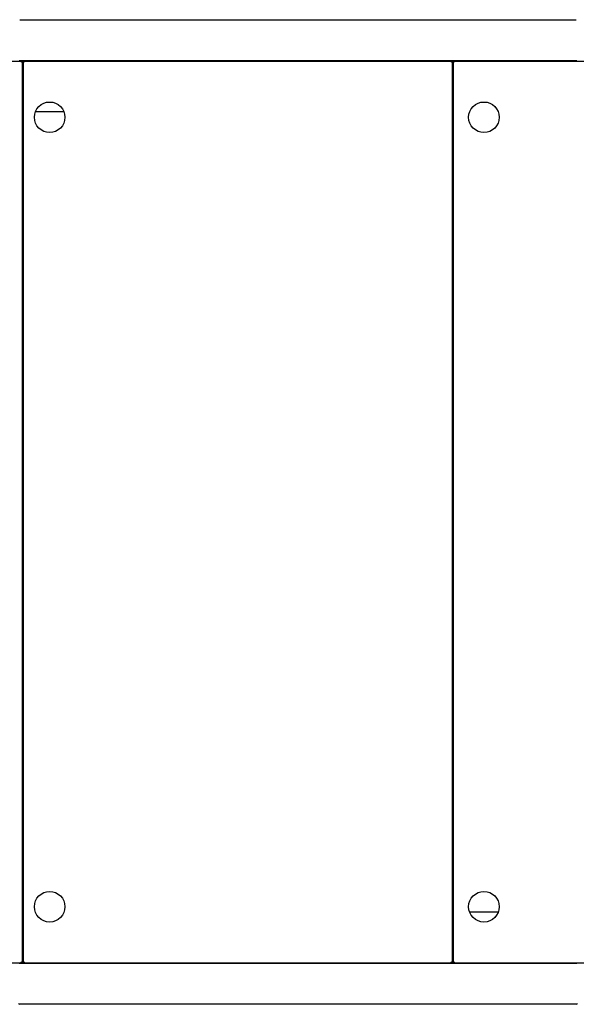
# Model space of a CAD drawing. Extents: x 14 to 410, y 9 to 280.
# Drawn here: x 184 to 229, y 69 to 149 of the extents above; entities that cross this region are included whole.
import ezdxf

# ---------------------------------------------------------------- set-up
doc = ezdxf.new("R2010")
doc.units = 0
doc.layers.get('0').update_dxf_attribs({"linetype": 'CONTINUOUS'})

msp = doc.modelspace()

# ---------------------------------------------------------------- linework, layer by layer
at = {"color": 7}
for p, q in [((183.576, 149.383), (229.076, 149.383)), ((152.376, 146.008), (183.726, 146.008)), ((183.526, 146.058), (229.126, 146.058)), ((183.776, 145.958), (183.776, 72.358)), ((183.876, 72.358), (183.876, 145.958)), ((183.926, 146.008), (218.876, 146.008)), ((218.926, 145.958), (218.926, 72.358)), ((219.026, 72.358), (219.026, 145.958)), ((219.076, 146.008), (253.426, 146.008)), ((183.726, 72.308), (152.376, 72.308)), ((229.126, 72.258), (183.526, 72.258)), ((218.876, 72.308), (183.926, 72.308)), ((253.426, 72.308), (219.076, 72.308)), ((229.076, 68.933), (183.576, 68.933))]:
    msp.add_line(p, q, dxfattribs=at)
at = {"color": 7, "ltscale": 0.001768}
for p, q in [((183.676, 145.908), (183.726, 145.958)), ((183.976, 145.908), (183.926, 145.958)), ((218.826, 145.908), (218.876, 145.958)), ((219.126, 145.908), (219.076, 145.958)), ((183.676, 72.408), (183.726, 72.358)), ((183.976, 72.408), (183.926, 72.358)), ((218.826, 72.408), (218.876, 72.358)), ((219.126, 72.408), (219.076, 72.358))]:
    msp.add_line(p, q, dxfattribs=at)
at = {"color": 7, "ltscale": 0.00125}
for p, q in [((183.726, 146.008), (183.726, 145.958)), ((183.726, 145.958), (183.776, 145.958)), ((183.776, 145.708), (183.826, 145.708)), ((183.826, 145.708), (183.876, 145.708)), ((183.876, 145.958), (183.926, 145.958)), ((183.926, 145.958), (183.926, 146.008)), ((218.876, 146.008), (218.876, 145.958)), ((218.876, 145.958), (218.926, 145.958)), ((218.926, 145.708), (218.976, 145.708)), ((218.976, 145.708), (219.026, 145.708)), ((219.026, 145.958), (219.076, 145.958)), ((219.076, 145.958), (219.076, 146.008)), ((183.826, 72.608), (183.776, 72.608)), ((183.876, 72.608), (183.826, 72.608)), ((218.976, 72.608), (218.926, 72.608)), ((219.026, 72.608), (218.976, 72.608)), ((183.776, 72.358), (183.726, 72.358)), ((183.726, 72.358), (183.726, 72.308)), ((183.926, 72.358), (183.876, 72.358)), ((183.926, 72.308), (183.926, 72.358)), ((218.876, 72.358), (218.876, 72.308)), ((218.926, 72.358), (218.876, 72.358)), ((219.076, 72.358), (219.026, 72.358)), ((219.076, 72.308), (219.076, 72.358))]:
    msp.add_line(p, q, dxfattribs=at)
at = {"color": 7, "ltscale": 0.058501}
msp.add_line((187.196, 141.848), (184.856, 141.848), dxfattribs=at)
at = {"color": 7, "ltscale": 0.058454}
msp.add_line((187.195, 141.851), (184.857, 141.851), dxfattribs=at)
at = {"color": 7, "ltscale": 0.058453}
msp.add_line((222.695, 76.466), (220.357, 76.466), dxfattribs=at)
at = {"color": 7, "ltscale": 0.058406}
msp.add_line((222.694, 76.463), (220.358, 76.463), dxfattribs=at)
at = {"color": 7}
for centre in [(186.026, 141.408), (221.526, 141.408), (186.026, 76.908), (221.526, 76.908)]:
    msp.add_circle(centre, 1.25, dxfattribs=at)
for centre, start, end in [((183.576, 69.033), 180.00001, 270), ((229.076, 69.033), 270, 0)]:
    msp.add_arc(centre, 0.1, start, end, dxfattribs=at)

doc.saveas('drawing.dxf')
